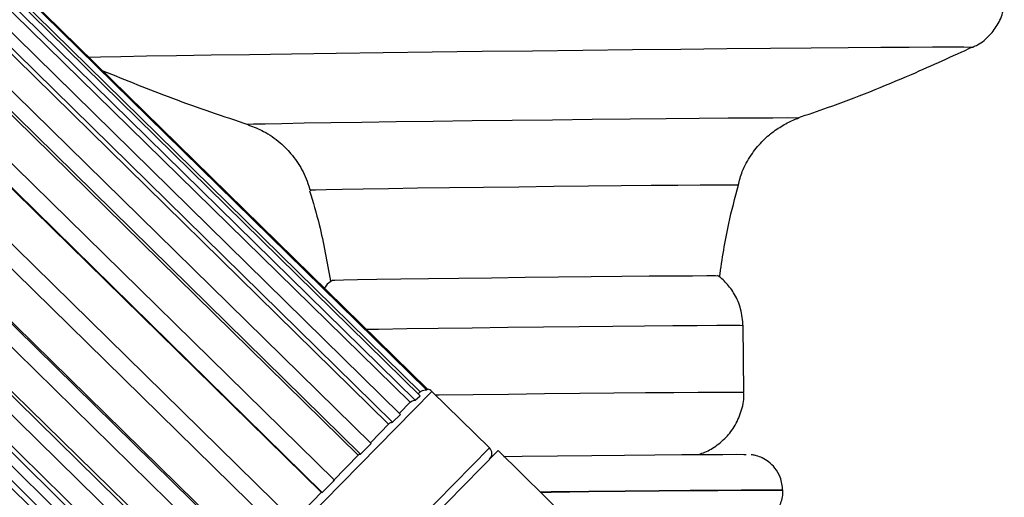
# Model space of a CAD drawing. Units: millimetres. Extents: x 26 to 2946, y 25 to 2086.
# Drawn here: x 197 to 258, y 1208 to 1238 of the extents above; entities that cross this region are included whole.
import ezdxf

# ---------------------------------------------------------------- set-up
doc = ezdxf.new("R2010")
doc.units = ezdxf.units.MM
doc.header["$LTSCALE"] = 10

msp = doc.modelspace()

# ---------------------------------------------------------------- linework, layer by layer
at = {"color": 7, "linetype": 'Continuous', "lineweight": 25}
for p, q in [((222.022, 1214.142), (157.966, 1277.049)), ((158.064, 1277.193), (222.032, 1214.373)), ((158.343, 1277.434), (222.423, 1214.504)), ((222.479, 1214.542), (158.388, 1277.483)), ((157.431, 1276.552), (221.401, 1213.731)), ((157.681, 1276.76), (221.728, 1213.863)), ((220.818, 1212.981), (156.79, 1275.86)), ((156.097, 1275.205), (220.072, 1212.378)), ((156.294, 1275.361), (220.316, 1212.488)), ((218.987, 1211.171), (154.976, 1274.032)), ((154.192, 1273.283), (218.177, 1210.448)), ((154.319, 1273.37), (218.326, 1210.511)), ((216.707, 1208.89), (152.705, 1271.743)), ((151.905, 1270.975), (215.9, 1208.129)), ((151.95, 1270.981), (215.951, 1208.13)), ((214.198, 1206.363), (150.198, 1269.214)), ((149.42, 1268.429), (213.421, 1205.577)), ((211.705, 1203.84), (147.701, 1266.696)), ((147.74, 1266.771), (211.753, 1203.907)), ((146.975, 1265.964), (210.982, 1203.106)), ((209.469, 1201.571), (145.456, 1264.435)), ((145.573, 1264.587), (209.598, 1201.712)), ((144.852, 1263.83), (208.87, 1200.961)), ((207.707, 1199.779), (143.68, 1262.657)), ((143.863, 1262.871), (207.9, 1199.983)), ((142.778, 1261.791), (206.827, 1198.891)), ((143.257, 1262.237), (207.29, 1199.354)), ((206.591, 1198.64), (142.545, 1261.536)), ((242.125, 1214.364), (242.077, 1218.49)), ((221.728, 1213.863), (222.022, 1214.142)), ((221.912, 1214.251), (222.01, 1214.351)), ((222.01, 1214.351), (222.032, 1214.373)), ((222.423, 1214.504), (222.479, 1214.542)), ((226.33, 1210.9), (222.763, 1214.404)), ((220.74, 1213.058), (221.416, 1213.746)), ((220.316, 1212.488), (220.818, 1212.981)), ((218.936, 1211.221), (220.108, 1212.414)), ((218.326, 1210.511), (218.987, 1211.171)), ((210.048, 1193.607), (226.864, 1210.731)), ((216.619, 1208.862), (218.214, 1210.486)), ((233.975, 1203.748), (226.864, 1210.731)), ((215.951, 1208.13), (216.707, 1208.89)), ((214.171, 1206.369), (215.912, 1208.142)), ((215.912, 1208.142), (215.951, 1208.13)), ((244.547, 1208.264), (244.547, 1208.269))]:
    msp.add_line(p, q, dxfattribs=at)
at = {"color": 8, "linetype": 'Continuous', "lineweight": 25}
for p, q in [((222.763, 1214.404), (206.302, 1197.642)), ((209.869, 1194.139), (226.33, 1210.9))]:
    msp.add_line(p, q, dxfattribs=at)
at = {"color": 8, "linetype": 'Continuous', "lineweight": 25, "flags": 128}
for points in [[(201.465, 1235.179), (202.191, 1235.196), (203.456, 1235.221), (205.034, 1235.25), (206.906, 1235.281), (209.048, 1235.315), (211.433, 1235.35), (214.032, 1235.387), (216.81, 1235.425), (219.734, 1235.464), (222.767, 1235.502), (225.87, 1235.54), (229.005, 1235.577), (232.132, 1235.613), (235.212, 1235.647), (238.205, 1235.679), (241.075, 1235.708), (243.786, 1235.734), (246.303, 1235.756), (248.594, 1235.775), (250.631, 1235.79), (252.388, 1235.801), (253.843, 1235.808), (254.978, 1235.81), (255.778, 1235.808), (256.234, 1235.802), (256.346, 1235.793)], [(211.29, 1231.005), (211.33, 1231.011), (211.685, 1231.024), (212.397, 1231.041), (213.451, 1231.062), (214.824, 1231.086), (216.487, 1231.112), (218.404, 1231.141), (220.535, 1231.171), (222.834, 1231.201), (225.253, 1231.232), (227.739, 1231.262), (230.239, 1231.291), (232.701, 1231.318), (235.072, 1231.343), (237.301, 1231.365), (239.342, 1231.384), (241.149, 1231.398), (242.685, 1231.409), (243.918, 1231.416), (244.82, 1231.417), (245.373, 1231.415), (245.565, 1231.408), (245.564, 1231.407)], [(215.199, 1226.928), (215.222, 1226.931), (215.529, 1226.943), (216.189, 1226.958), (217.185, 1226.977), (218.488, 1226.999), (220.064, 1227.023), (221.869, 1227.049), (223.855, 1227.075), (225.966, 1227.102), (228.146, 1227.129), (230.335, 1227.154), (232.473, 1227.177), (234.502, 1227.198), (236.367, 1227.215), (238.016, 1227.229), (239.406, 1227.239), (240.497, 1227.245), (241.26, 1227.247), (241.674, 1227.243), (241.751, 1227.239)], [(242.077, 1218.49), (241.892, 1218.496), (241.345, 1218.498), (240.449, 1218.495), (239.23, 1218.488), (237.72, 1218.476), (235.961, 1218.46), (234, 1218.441), (231.891, 1218.419), (229.692, 1218.395), (227.463, 1218.369), (225.263, 1218.342), (223.155, 1218.314), (221.194, 1218.287), (219.435, 1218.262), (218.703, 1218.25)], [(222.986, 1214.185), (223.203, 1214.188), (225.312, 1214.215), (227.511, 1214.242), (229.74, 1214.268), (231.939, 1214.293), (234.048, 1214.315), (236.009, 1214.334), (237.768, 1214.349), (239.278, 1214.361), (240.498, 1214.368), (241.393, 1214.371), (241.941, 1214.37), (242.125, 1214.364), (242.125, 1214.364)], [(244.547, 1208.269), (244.409, 1208.275), (243.924, 1208.278), (243.098, 1208.276), (241.95, 1208.27), (240.506, 1208.26), (238.799, 1208.247), (236.866, 1208.229), (234.751, 1208.208), (232.5, 1208.184), (230.164, 1208.159), (229.492, 1208.151)], [(229.497, 1208.146), (230.164, 1208.154), (232.5, 1208.179), (234.751, 1208.203), (236.866, 1208.224), (238.799, 1208.241), (240.507, 1208.255), (241.95, 1208.265), (243.098, 1208.271), (243.924, 1208.273), (244.409, 1208.27), (244.547, 1208.264)]]:
    msp.add_lwpolyline(points, dxfattribs=at)
at = {"color": 7, "linetype": 'Continuous', "lineweight": 25, "flags": 128}
for points in [[(216.542, 1221.314), (216.724, 1221.324), (217.265, 1221.337), (218.149, 1221.355), (219.349, 1221.375), (220.828, 1221.398), (222.541, 1221.423), (224.437, 1221.448), (226.457, 1221.474), (228.541, 1221.499), (230.624, 1221.523), (232.645, 1221.544), (234.54, 1221.563), (236.254, 1221.579), (237.733, 1221.591), (238.932, 1221.598), (239.816, 1221.602), (240.358, 1221.601), (240.54, 1221.595)], [(227.206, 1210.366), (228.367, 1210.379), (230.551, 1210.405), (232.688, 1210.428), (234.72, 1210.449), (236.595, 1210.467), (238.265, 1210.481), (239.687, 1210.491), (240.824, 1210.498), (241.645, 1210.5), (242.131, 1210.498), (242.266, 1210.493)]]:
    msp.add_lwpolyline(points, dxfattribs=at)
at = {"color": 7, "linetype": 'Continuous', "lineweight": 25}
for centre, start, end in [((222.412, 1214.047), 45.51885, 82.34985), ((225.98, 1210.544), 315.51885, 45.51885)]:
    msp.add_arc(centre, 0.5, start, end, dxfattribs=at)
for points, knots in [([(256.332, 1235.801), (256.436, 1235.847), (256.825, 1236.021), (257.403, 1236.501), (257.951, 1237.258), (258.28, 1238.083), (258.29, 1238.654), (258.294, 1238.908)], [0, 0, 0, 0, 0.0884339, 0.3328615, 0.5633021, 0.8057991, 1, 1, 1, 1]), ([(245.481, 1231.407), (246.094, 1231.616), (248.48, 1232.427), (252.107, 1233.88), (255.067, 1235.236), (256.326, 1235.813)], [0, 0, 0, 0, 0.166026, 0.645363, 1, 1, 1, 1]), ([(202.325, 1234.334), (203.761, 1233.75), (206.747, 1232.536), (209.802, 1231.508), (211.388, 1230.974)], [0, 0, 0, 0, 0.4807482, 1, 1, 1, 1]), ([(241.775, 1227.222), (241.849, 1227.508), (242.021, 1228.169), (242.537, 1229.081), (243.205, 1229.917), (243.944, 1230.569), (244.698, 1231.037), (245.217, 1231.294), (245.478, 1231.375), (245.49, 1231.378)], [0, 0, 0, 0, 0.1524591, 0.3515365, 0.5350741, 0.7037824, 0.8572054, 0.9938046, 1, 1, 1, 1]), ([(211.379, 1230.959), (211.694, 1230.839), (212.397, 1230.572), (213.319, 1229.914), (214.149, 1229.059), (214.817, 1228.055), (215.079, 1227.269), (215.212, 1226.871)], [0, 0, 0, 0, 0.173438, 0.387117, 0.575185, 0.785162, 1, 1, 1, 1]), ([(215.169, 1226.875), (215.376, 1226.177), (215.924, 1224.336), (216.254, 1222.443), (216.46, 1221.268)], [0, 0, 0, 0, 0.37883, 1, 1, 1, 1]), ([(240.615, 1221.515), (240.784, 1222.626), (241.075, 1224.549), (241.573, 1226.429), (241.783, 1227.223)], [0, 0, 0, 0, 0.577594, 1, 1, 1, 1]), ([(242.077, 1218.467), (242.047, 1218.827), (241.989, 1219.515), (241.59, 1220.42), (241.086, 1221.133), (240.671, 1221.478), (240.48, 1221.638)], [0, 0, 0, 0, 0.293397, 0.560207, 0.796748, 1, 1, 1, 1]), ([(216.556, 1221.29), (216.454, 1221.221), (216.267, 1221.095), (216.136, 1220.911), (216.077, 1220.829)], [0, 0, 0, 0, 0.549579, 1, 1, 1, 1]), ([(222.032, 1214.373), (222.076, 1214.407), (222.165, 1214.476), (222.307, 1214.51), (222.393, 1214.506), (222.423, 1214.504)], [0, 0, 0, 0, 0.394435, 0.7889262, 1, 1, 1, 1]), ([(239.407, 1210.528), (239.41, 1210.529), (239.68, 1210.602), (240.228, 1210.884), (240.959, 1211.438), (241.575, 1212.209), (241.977, 1213.13), (242.163, 1213.89), (242.11, 1214.307), (242.101, 1214.374)], [0, 0, 0, 0, 0.002205, 0.168829, 0.360587, 0.547894, 0.74944, 0.959971, 1, 1, 1, 1]), ([(221.416, 1213.746), (221.455, 1213.777), (221.531, 1213.839), (221.648, 1213.864), (221.714, 1213.863), (221.728, 1213.863)], [0, 0, 0, 0, 0.441802, 0.883665, 1, 1, 1, 1]), ([(220.108, 1212.414), (220.138, 1212.438), (220.195, 1212.482), (220.278, 1212.486), (220.316, 1212.488)], [0, 0, 0, 0, 0.535567, 1, 1, 1, 1]), ([(218.214, 1210.486), (218.234, 1210.498), (218.263, 1210.517), (218.31, 1210.513), (218.326, 1210.511)], [0, 0, 0, 0, 0.676176, 1, 1, 1, 1]), ([(244.545, 1208.258), (244.514, 1208.538), (244.458, 1209.039), (244.095, 1209.637), (243.694, 1210.031), (243.291, 1210.275), (242.946, 1210.405), (242.694, 1210.46), (242.603, 1210.472), (242.573, 1210.475)], [0, 0, 0, 0, 0.252869, 0.452967, 0.620604, 0.762042, 0.877436, 0.960397, 1, 1, 1, 1]), ([(243.846, 1206.626), (243.878, 1206.65), (244.124, 1206.835), (244.389, 1207.361), (244.587, 1207.932), (244.532, 1208.238), (244.523, 1208.285)], [0, 0, 0, 0, 0.064026, 0.498045, 0.92326, 1, 1, 1, 1])]:
    msp.add_open_spline(points, degree=3, knots=knots, dxfattribs=at)

doc.saveas('drawing.dxf')
